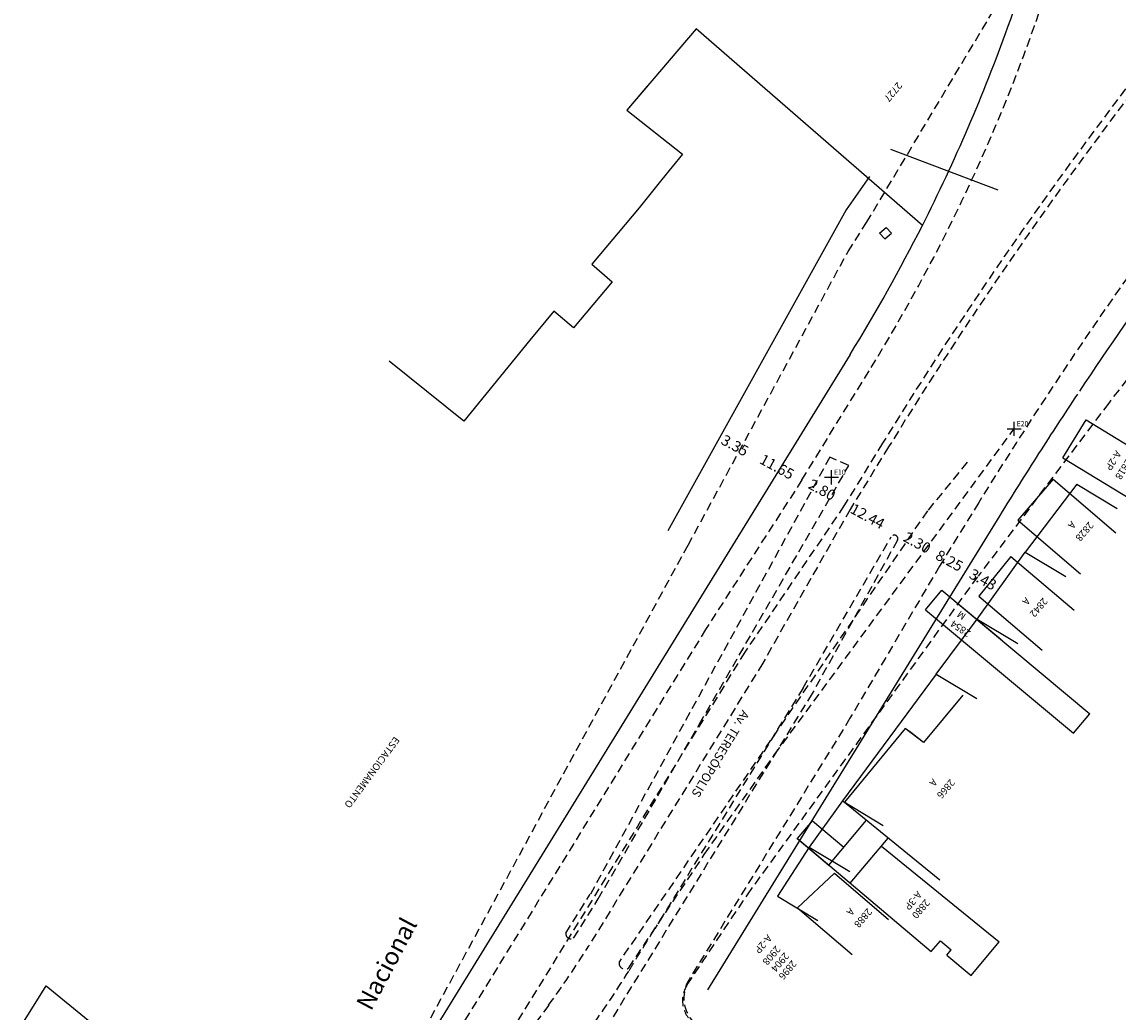
# Model space of a CAD drawing. Extents: x 179605 to 180426, y 1670851 to 1671694.
# Drawn here: x 179771 to 179926, y 1671128 to 1671268 of the extents above; entities that cross this region are included whole.
import ezdxf

# ---------------------------------------------------------------- set-up
doc = ezdxf.new("R2010")
doc.units = 0
doc.header["$LTSCALE"] = 5
doc.header["$MEASUREMENT"] = 0
doc.header["$PDMODE"] = 2
doc.linetypes.add('CONTINUO', pattern=[0])
doc.linetypes.add('DASHED2', pattern=[0.375, 0.25, -0.125])
doc.layers.get('0').update_dxf_attribs({"linetype": 'CONTINUOUS'})
for name, color, linetype in [('1', 1, 'CONTINUOUS'), ('_TG', 7, 'CONTINUO'), ('Alinh_proj', 3, 'CONTINUOUS'), ('meio-fio_proj', 3, 'DASHED2'), ('T-DIVIS-EXIS', 7, 'CONTINUOUS'), ('T-MFIO-EXI', 7, 'DASHED2'), ('T-TEXTP', 7, 'CONTINUOUS')]:
    doc.layers.add(name, color=color, linetype=linetype)
doc.styles.add('L100', font='simplex', dxfattribs={"height": 1.25})
doc.styles.add('L80', font='simplex', dxfattribs={"height": 1})
doc.styles.add('SIMPLEX', font='simplex', dxfattribs={"height": 0.2})

# ---------------------------------------------------------------- blocks, each defined once
blk = doc.blocks.new('SIMB_PONTO')
at = {"color": 0}
blk.add_point((0, 0), dxfattribs=at)
for tag in ['COTA', 'PONTO', 'DESC']:
    blk.add_attdef(tag, (0, 0), '', height=1)

msp = doc.modelspace()

# ---------------------------------------------------------------- linework, layer by layer
at = {"layer": '1'}
for p, q in [((179866.32, 1671267), (179856.54, 1671255.5)), ((179859.42, 1671258.88), (179856.54, 1671255.5)), ((179856.54, 1671255.5), (179864.38, 1671249.25)), ((179856.54, 1671255.5), (179864.38, 1671249.25)), ((179864.38, 1671249.25), (179861.48, 1671245.68)), ((179864.38, 1671249.25), (179861.48, 1671245.68)), ((179861.48, 1671245.68), (179858.25, 1671241.68)), ((179861.48, 1671245.68), (179858.25, 1671241.68)), ((179858.25, 1671241.68), (179851.57, 1671233.71)), ((179858.25, 1671241.68), (179851.57, 1671233.71)), ((179892.31, 1671238.07), (179893.24, 1671238.89)), ((179893.24, 1671238.89), (179893.99, 1671238.07)), ((179892.31, 1671238.07), (179893.06, 1671237.26)), ((179893.06, 1671237.26), (179893.99, 1671238.07)), ((179851.57, 1671233.71), (179854.45, 1671231.2)), ((179851.57, 1671233.71), (179854.45, 1671231.2)), ((179854.45, 1671231.2), (179848.99, 1671224.7)), ((179854.45, 1671231.2), (179848.99, 1671224.7)), ((179846.16, 1671227.04), (179842.78, 1671222.91)), ((179846.16, 1671227.04), (179842.78, 1671222.91)), ((179848.99, 1671224.7), (179846.16, 1671227.04)), ((179848.99, 1671224.7), (179846.16, 1671227.04)), ((179842.78, 1671222.91), (179833.44, 1671211.47)), ((179842.78, 1671222.91), (179833.44, 1671211.47)), ((179916.88, 1671203.25), (179911.9, 1671197.42)), ((179916.88, 1671203.25), (179911.9, 1671197.42)), ((179910.92, 1671192.3), (179906.39, 1671186.66)), ((179910.92, 1671192.3), (179906.39, 1671186.66)), ((179910.92, 1671192.3), (179919.85, 1671184.69)), ((179910.92, 1671192.3), (179919.85, 1671184.69)), ((179906.39, 1671186.66), (179915.32, 1671179.05)), ((179906.39, 1671186.66), (179915.32, 1671179.05)), ((179895.92, 1671167.96), (179887.36, 1671157.5)), ((179895.92, 1671167.96), (179887.36, 1671157.5)), ((179896.72, 1671167.37), (179895.92, 1671167.96)), ((179898.51, 1671165.96), (179895.92, 1671167.96)), ((179898.51, 1671165.96), (179896.72, 1671167.37)), ((179887.36, 1671157.5), (179900.83, 1671146.52)), ((179887.36, 1671157.5), (179900.83, 1671146.52)), ((179880.67, 1671142.54), (179885.91, 1671147.43)), ((179880.67, 1671142.54), (179885.91, 1671147.43))]:
    msp.add_line(p, q, dxfattribs=at)
at = {"layer": '1', "color": 1, "linetype": 'Continuous'}
for p, q in [((179898.83, 1671184.76), (179901.14, 1671187.52)), ((179898.83, 1671184.76), (179901.14, 1671187.52)), ((179919.78, 1671167.26), (179922.09, 1671170.02)), ((179919.78, 1671167.26), (179922.09, 1671170.02)), ((179880.67, 1671152.34), (179882.8, 1671154.86)), ((179880.67, 1671152.34), (179882.8, 1671154.86)), ((179885.11, 1671148.6), (179890.47, 1671154.97)), ((179885.11, 1671148.6), (179890.47, 1671154.97)), ((179888.17, 1671146.03), (179893.53, 1671152.39)), ((179888.17, 1671146.03), (179893.53, 1671152.39)), ((179899.64, 1671136.36), (179900.93, 1671137.89)), ((179899.64, 1671136.36), (179900.93, 1671137.89)), ((179905.26, 1671132.94), (179909.27, 1671137.71)), ((179905.26, 1671132.94), (179909.27, 1671137.71)), ((179901.82, 1671135.84), (179902.46, 1671136.61)), ((179901.82, 1671135.84), (179902.46, 1671136.61))]:
    msp.add_line(p, q, dxfattribs=at)
at = {"layer": '1', "color": 1}
msp.add_line((179892.6, 1671151.29), (179909.27, 1671137.71), dxfattribs=at)
msp.add_line((179892.6, 1671151.29), (179909.27, 1671137.71), dxfattribs=at)
at = {"layer": '1', "flags": 128}
for points in [[(179898.37, 1671239.17), (179866.32, 1671267)], [(179833.44, 1671211.47), (179822.87, 1671219.96)], [(179833.44, 1671211.47), (179822.87, 1671219.96)], [(179918.28, 1671206.26), (179921.56, 1671211.64)], [(179921.56, 1671211.64), (179931.17, 1671205.8)], [(179918.28, 1671206.26), (179927.88, 1671200.42)], [(179916.88, 1671203.25), (179925.79, 1671195.64)], [(179916.88, 1671203.25), (179925.79, 1671195.64)], [(179911.9, 1671197.42), (179920.75, 1671189.86)], [(179911.9, 1671197.42), (179920.75, 1671189.86)], [(179901.14, 1671187.52), (179909.51, 1671180.52)], [(179904.09, 1671172.66), (179898.51, 1671165.96)], [(179904.09, 1671172.66), (179898.51, 1671165.96)], [(179880.61, 1671152.39), (179885.18, 1671148.54)], [(179885.91, 1671147.43), (179893.58, 1671140.88)], [(179885.91, 1671147.43), (179893.58, 1671140.88)], [(179880.67, 1671142.54), (179888.42, 1671135.92)], [(179880.67, 1671142.54), (179888.42, 1671135.92)], [(179770.86, 1671125.98), (179774.31, 1671131.49)], [(179774.31, 1671131.49), (179798.1, 1671112.04)]]:
    msp.add_lwpolyline(points, dxfattribs=at)
at = {"layer": '1', "color": 1, "flags": 128}
for points in [[(179901.14, 1671187.52), (179922.09, 1671170.02)], [(179898.83, 1671184.76), (179919.78, 1671167.26)], [(179898.83, 1671184.76), (179919.78, 1671167.26)], [(179882.8, 1671154.86), (179887.24, 1671151.13)], [(179882.8, 1671154.86), (179887.24, 1671151.13)], [(179880.67, 1671152.34), (179899.64, 1671136.36)], [(179880.67, 1671152.34), (179899.64, 1671136.36)], [(179900.93, 1671137.89), (179902.46, 1671136.61)], [(179900.93, 1671137.89), (179902.46, 1671136.61)], [(179901.82, 1671135.84), (179905.26, 1671132.94)], [(179901.82, 1671135.84), (179905.26, 1671132.94)]]:
    msp.add_lwpolyline(points, dxfattribs=at)
at = {"layer": 'Alinh_proj'}
msp.add_line((179888.14, 1671220.9), (179801.29, 1671079.93), dxfattribs=at)
at = {"layer": 'Alinh_proj', "color": 3}
msp.add_line((179909.34, 1671198.1), (179867.96, 1671130.94), dxfattribs=at)
at = {"layer": 'Alinh_proj', "color": 3, "linetype": 'Continuous'}
for start, end in [(340.1836, 344.5537), (333.1646, 340.1836), (328.3654, 333.1646)]:
    msp.add_arc((179675.29, 1671352.03), 250, start, end, dxfattribs=at)
at = {"layer": 'Alinh_proj', "color": 3}
for start, end in [(144.21426, 146.36995), (146.41866, 147.37668), (147.37668, 148.36538)]:
    msp.add_arc((180420.18, 1670883.4), 600, start, end, dxfattribs=at)
at = {"layer": 'meio-fio_proj'}
for p, q in [((179881.31, 1671203.14), (179891.12, 1671219.07)), ((179892.73, 1671208.33), (179887.27, 1671199.47)), ((179893.58, 1671207.81), (179888.13, 1671198.95)), ((179881.32, 1671203.14), (179867.68, 1671181.97)), ((179887.27, 1671199.47), (179873.23, 1671178.76)), ((179906.36, 1671199.94), (179900.8, 1671190.93)), ((179888.13, 1671198.95), (179875.77, 1671177.19)), ((179881.48, 1671173.68), (179893.97, 1671195.09)), ((179894.84, 1671194.59), (179882.76, 1671172.89)), ((179900.8, 1671190.93), (179888.12, 1671169.38)), ((179867.68, 1671181.97), (179805.06, 1671080.3)), ((179873.23, 1671178.76), (179809.05, 1671074.58)), ((179875.77, 1671177.19), (179851.13, 1671137.17)), ((179881.48, 1671173.68), (179860.47, 1671139.57)), ((179882.76, 1671172.89), (179818.58, 1671068.7)), ((179888.12, 1671169.38), (179865.34, 1671132.4)), ((179845.45, 1671128.76), (179840.97, 1671122.68))]:
    msp.add_line(p, q, dxfattribs=at)
at = {"layer": 'meio-fio_proj', "lineweight": 0}
msp.add_line((179856.83, 1671133.66), (179860.47, 1671139.57), dxfattribs=at)
at = {"layer": 'meio-fio_proj'}
for centre, radius, start, end in [((180420.18, 1670883.4), 603.5, 133.16118, 148.36532), ((179675.29, 1671352.03), 253.5, 328.3653, 344.5536), ((180420.18, 1670883.4), 619.5, 141.6952, 148.36532), ((180420.18, 1670883.4), 618.5, 141.6952, 148.36532), ((179894.4, 1671194.83), 0.5, 330.8847, 149.7402), ((179747.55, 1671200.98), 121.65, 323.5837, 328.3664), ((179747.55, 1671200.98), 128.35, 323.5837, 328.3664), ((179869.59, 1671129.78), 5, 148.3647, 229.4559)]:
    msp.add_arc(centre, radius, start, end, dxfattribs=at)
at = {"layer": 'T-DIVIS-EXIS'}
for p, q in [((179893.87, 1671249.99), (179909.06, 1671244.24)), ((179890.88, 1671246.09), (179887.59, 1671241.4)), ((179887.59, 1671241.4), (179862.34, 1671195.91)), ((179920.23, 1671202.56), (179912.95, 1671192.91)), ((179920.23, 1671202.56), (179925.98, 1671199.09)), ((179906.13, 1671183.43), (179912.95, 1671192.91)), ((179912.95, 1671192.91), (179918.7, 1671189.44)), ((179900.32, 1671175.65), (179906.13, 1671183.43)), ((179906.13, 1671183.43), (179911.87, 1671179.97)), ((179900.32, 1671175.65), (179887.06, 1671157.69)), ((179900.32, 1671175.65), (179906.07, 1671172.19)), ((179887.06, 1671157.69), (179882.35, 1671151.15)), ((179887.06, 1671157.69), (179892.8, 1671154.22)), ((179882.35, 1671151.15), (179877.85, 1671144.21)), ((179882.35, 1671151.15), (179888.09, 1671147.68)), ((179877.85, 1671144.21), (179883.59, 1671140.74))]:
    msp.add_line(p, q, dxfattribs=at)
at = {"layer": 'T-MFIO-EXI'}
for p, q in [((179890.47, 1671239.59), (179909.96, 1671272.15)), ((179887.84, 1671235.47), (179890.47, 1671239.59)), ((179865.19, 1671193.9), (179887.84, 1671235.47)), ((179942.34, 1671236.64), (179924.76, 1671214.03)), ((179924.76, 1671214.03), (179906.27, 1671189.5)), ((179877.45, 1671164.25), (179911.37, 1671210.38)), ((179885.27, 1671206.36), (179851.36, 1671144.49)), ((179887.94, 1671205.17), (179885.27, 1671206.36)), ((179904.73, 1671205.63), (179899.09, 1671198.77)), ((179866.82, 1671168.6), (179887.94, 1671205.17)), ((179899.09, 1671198.77), (179855.46, 1671134.95)), ((179825.16, 1671120.37), (179865.19, 1671193.9)), ((179873.59, 1671144.39), (179906.27, 1671189.5)), ((179852.46, 1671143.8), (179866.82, 1671168.6)), ((179867.49, 1671150.1), (179877.45, 1671164.25)), ((179856.79, 1671134.03), (179867.49, 1671150.1)), ((179847.88, 1671138.96), (179851.35, 1671144.5)), ((179848.99, 1671138.27), (179852.46, 1671143.8)), ((179865.07, 1671131.63), (179873.59, 1671144.39))]:
    msp.add_line(p, q, dxfattribs=at)
for centre, radius, start, end in [((179848.6, 1671138.88), 0.724, 173.2487, 302.5649), ((179856.28, 1671134.71), 0.853, 163.872, 306.9289), ((179868.4, 1671129.41), 4, 146.3437, 239.1196)]:
    msp.add_arc(centre, radius, start, end, dxfattribs=at)

# ---------------------------------------------------------------- block references
at = {"layer": '_TG', "color": 3}
ref = msp.add_blockref('SIMB_PONTO', (179911.37, 1671210.37), dxfattribs=at)
ref.add_attrib('PONTO', 'E20', (179911.72, 1671210.72), dxfattribs={"layer": '0', "color": 1, "height": 0.75, "style": 'SIMPLEX', "width": 0.954526, "flags": 8})
ref = msp.add_blockref('SIMB_PONTO', (179885.5, 1671203.51), dxfattribs=at)
ref.add_attrib('PONTO', 'E10', (179885.85, 1671203.86), dxfattribs={"layer": '0', "color": 1, "height": 0.75, "style": 'SIMPLEX', "width": 0.954526, "flags": 8})

# ---------------------------------------------------------------- texts
at = {"layer": '1', "style": 'L80'}
for s, rotation, p in [('2727', 230.222, (179894.83, 1671259.56)), ('A-2P', 238.1175, (179925.77, 1671207.38)), ('2818', 238.1175, (179927.23, 1671206.17)), ('A', 229.474, (179919.45, 1671197.38)), ('A', 229.474, (179919.45, 1671197.38)), ('2828', 229.474, (179921.95, 1671197.3)), ('2828', 229.474, (179921.95, 1671197.3)), ('A', 229.474, (179912.98, 1671186.58)), ('2842', 229.474, (179915.46, 1671186.54)), ('2842', 229.474, (179915.46, 1671186.54)), ('M', 146.3199, (179904.65, 1671184.08)), ('2854', 146.3199, (179905.3, 1671181.66)), ('A', 229.474, (179899.83, 1671160.9)), ('A', 229.474, (179899.83, 1671160.9)), ('2866', 229.474, (179902.31, 1671160.86)), ('2866', 229.474, (179902.31, 1671160.86)), ('A-3P', 229.474, (179897.64, 1671145)), ('2880', 229.474, (179898.77, 1671143.85)), ('A', 229.474, (179888.11, 1671142.61)), ('2888', 229.474, (179890.59, 1671142.57)), ('2888', 229.474, (179890.59, 1671142.57)), ('A-2P', 229.474, (179876.41, 1671138.84)), ('2908', 229.474, (179877.62, 1671137.27)), ('2904', 229.474, (179878.83, 1671136.31)), ('2896', 229.474, (179879.91, 1671135.22))]:
    msp.add_text(s, height=1, rotation=rotation, dxfattribs=at).set_placement(p)
at = {"layer": '1', "linetype": 'Continuous'}
for s, height, rotation, style, p in [('Av. TERESÓPOLIS', 1.25, 238.7254, 'L100', (179872.88, 1671170.65)), ('ESTACIONAMENTO', 1, 233.649, 'L80', (179823.62, 1671166.88))]:
    msp.add_text(s, height=height, rotation=rotation, dxfattribs=dict(at, style=style)).set_placement(p)
at = {"layer": 'T-DIVIS-EXIS'}
for s, p in [('3.35', (179869.72, 1671208.31)), ('11.65', (179875.18, 1671205.57)), ('2.80', (179882.06, 1671202.03)), ('12.44', (179888.01, 1671198.56)), ('2.30', (179895.54, 1671194.55)), ('8.25', (179900.09, 1671192)), ('3.43', (179904.85, 1671189.33))]:
    msp.add_text(s, height=1.5, rotation=331.4178, dxfattribs=at).set_placement(p)
at = {"layer": 'T-TEXTP', "insert": (179818.09, 1671128.99), "char_height": 2.5, "width": 26.0191, "attachment_point": 1, "rotation": 62}
msp.add_mtext('{\\fArial|b0|i0|c0|p34;Nacional}', dxfattribs=at)

doc.saveas('drawing.dxf')
